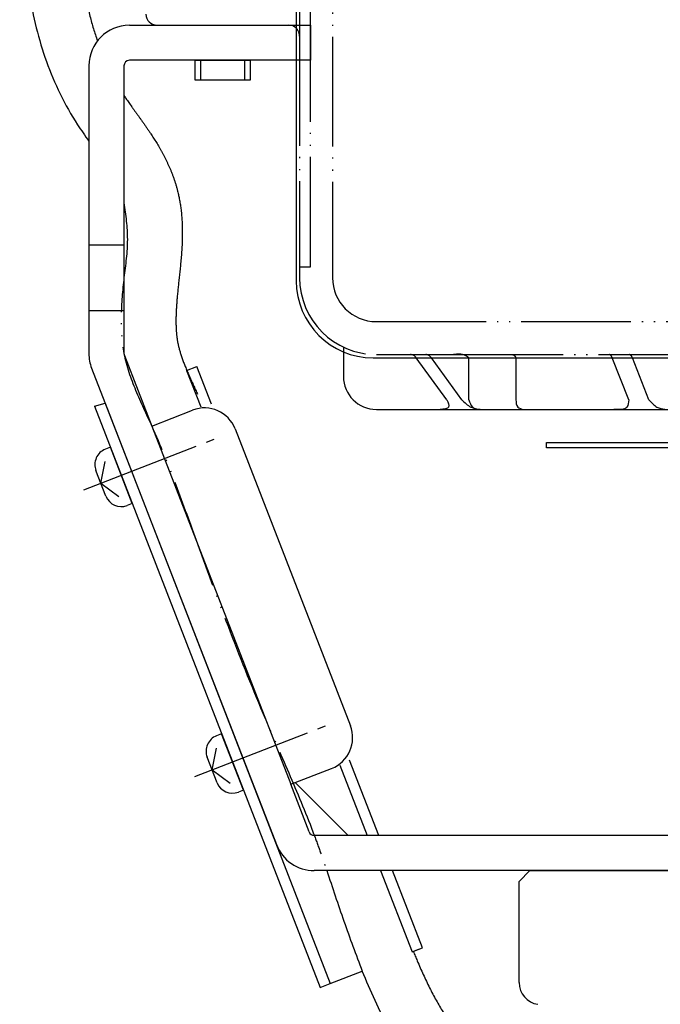
# Model space of a CAD drawing. Units: inches. Extents: x 990 to 1944, y 223 to 819.
# Drawn here: x 1260 to 1318, y 444 to 534 of the extents above; entities that cross this region are included whole.
import ezdxf

# ---------------------------------------------------------------- set-up
doc = ezdxf.new("R2010")
doc.units = ezdxf.units.IN
doc.linetypes.add('DASH_CENTER', pattern=[14, 11, -1, 1, -1])
doc.linetypes.add('PHANTOM', pattern=[13, 10, -1, 0, -1, 0, -1])
doc.layers.add('1', color=7, linetype='Continuous')
doc.layers.add('22', color=7, linetype='Continuous')

# ---------------------------------------------------------------- blocks, each defined once
blk = doc.blocks.new('_6__3', base_point=(1082.619, 463.542))
at = {"layer": '1', "color": 2, "linetype": 'Continuous'}
for p, q in [((1267.887, 495.055), (1267.421, 494.874)), ((1267.017, 491.768), (1267.415, 493.752)), ((1267.469, 490.602), (1266.565, 492.933)), ((1267.017, 491.768), (1268.65, 490.571)), ((1269.876, 489.928), (1269.41, 489.747)), ((1278.017, 468.952), (1277.551, 468.771)), ((1277.147, 465.664), (1277.545, 467.649)), ((1277.599, 464.499), (1276.695, 466.83)), ((1277.147, 465.664), (1278.78, 464.468)), ((1280.007, 463.824), (1279.54, 463.643))]:
    blk.add_line(p, q, dxfattribs=at)
for centre, start, end in [((1267.963, 493.476), 111.21, -158.79), ((1268.868, 491.145), -158.79, -68.79), ((1278.093, 467.372), 111.21, -158.79), ((1278.998, 465.042), -158.79, -68.79)]:
    blk.add_arc(centre, 1.5, start, end, dxfattribs=at)
at = {"layer": '22', "color": 2, "linetype": 'DASH_CENTER'}
for p, q in [((1265.455, 491.161), (1277.35, 495.778)), ((1275.585, 465.058), (1287.48, 469.674))]:
    blk.add_line(p, q, dxfattribs=at)
at = {"layer": '22', "color": 2, "linetype": 'Continuous'}
for p, q in [((1269.876, 489.928), (1267.887, 495.055)), ((1280.007, 463.824), (1278.017, 468.952))]:
    blk.add_line(p, q, dxfattribs=at)
blk = doc.blocks.new('_5', base_point=(1059.788, 445.846))
at = {"layer": '1', "color": 3, "linetype": 'Continuous'}
for p, q in [((1274.827, 502.041), (1275.759, 502.403)), ((1277.088, 498.983), (1275.759, 502.403)), ((1274.827, 502.041), (1276.116, 498.722)), ((1266.439, 498.786), (1267.403, 499.066)), ((1266.439, 498.786), (1286.984, 445.846)), ((1267.403, 499.066), (1287.916, 446.207)), ((1292.338, 459.696), (1289.675, 466.557)), ((1288.782, 466.094), (1291.265, 459.696)), ((1292.507, 456.496), (1295.377, 449.103)), ((1296.309, 449.464), (1293.58, 456.496)), ((1295.377, 449.103), (1296.309, 449.464)), ((1295.658, 449.212), (1296.309, 449.464)), ((1287.916, 446.207), (1290.822, 447.335)), ((1286.984, 445.846), (1287.916, 446.207)), ((1287.916, 446.207), (1288.161, 446.302))]:
    blk.add_line(p, q, dxfattribs=at)
blk = doc.blocks.new('_13', base_point=(1025.619, 495.496))
at = {"layer": '1', "color": 4, "linetype": 'PHANTOM'}
for p, q in [((1288.116, 558.839), (1288.116, 510.496)), ((1286.116, 511.496), (1286.116, 541.496)), ((1285.116, 539.078), (1285.116, 532.496)), ((1285.116, 532.496), (1285.116, 510.496)), ((1285.116, 511.496), (1286.116, 511.496)), ((1292.116, 506.496), (1322.46, 506.496)), ((1292.116, 503.496), (1295.239, 503.496)), ((1295.239, 503.496), (1296.615, 503.496)), ((1295.756, 503.196), (1295.751, 503.203)), ((1296.615, 503.496), (1299.148, 503.496)), ((1297.133, 503.196), (1297.128, 503.203)), ((1299.148, 503.496), (1313.327, 503.496)), ((1300.543, 503.196), (1300.543, 503.203)), ((1304.827, 503.203), (1304.827, 503.196)), ((1313.327, 503.496), (1315.164, 503.496)), ((1313.608, 503.196), (1313.606, 503.203)), ((1315.164, 503.496), (1319.929, 503.496)), ((1315.446, 503.196), (1315.443, 503.203))]:
    blk.add_line(p, q, dxfattribs=at)
at = {"layer": '1', "color": 3, "linetype": 'Continuous'}
for p, q in [((1272.116, 533.496), (1284.116, 533.496)), ((1289.116, 503.738), (1289.116, 501.496)), ((1298.529, 499.375), (1295.756, 503.196)), ((1299.906, 499.375), (1297.133, 503.196)), ((1300.543, 499.375), (1300.543, 503.196)), ((1304.827, 503.196), (1304.827, 499.375)), ((1315.117, 499.375), (1313.608, 503.196)), ((1316.955, 499.375), (1315.446, 503.196)), ((1292.116, 498.496), (1297.922, 498.496)), ((1297.922, 498.496), (1301.894, 498.496)), ((1301.894, 498.496), (1313.762, 498.496)), ((1313.762, 498.496), (1319.189, 498.496))]:
    blk.add_line(p, q, dxfattribs=at)
at = {"layer": '1', "color": 3, "linetype": 'PHANTOM'}
blk.add_line((1289.116, 504.171), (1289.116, 503.738), dxfattribs=at)
at = {"layer": '1', "color": 3, "linetype": 'Continuous'}
for centre, radius, start, end in [((1272.116, 534.496), 1, 180, -90), ((1284.116, 532.496), 1, 45.573, 90), ((1292.116, 501.496), 3, 180, -90)]:
    blk.add_arc(centre, radius, start, end, dxfattribs=at)
at = {"layer": '1', "color": 4, "linetype": 'PHANTOM'}
for centre, radius, start, end in [((1284.116, 532.496), 1, 0, 45.573), ((1292.116, 510.496), 7, 180, -90), ((1292.116, 510.496), 4, 180, -90)]:
    blk.add_arc(centre, radius, start, end, dxfattribs=at)
for points, knots in [([(1295.751, 503.203), (1295.68, 503.288), (1295.544, 503.45), (1295.337, 503.481), (1295.239, 503.496)], [0, 0, 0, 0, 0.3212346, 0.6088145, 0.6088145, 0.6088145, 0.6088145]), ([(1297.128, 503.203), (1297.056, 503.288), (1296.921, 503.45), (1296.713, 503.481), (1296.615, 503.496)], [0, 0, 0, 0, 0.3212346, 0.6088145, 0.6088145, 0.6088145, 0.6088145]), ([(1300.543, 503.203), (1300.43, 503.285), (1300.028, 503.577), (1299.516, 503.53), (1299.148, 503.496)], [0, 0, 0, 0, 0.412204, 1.461147, 1.461147, 1.461147, 1.461147]), ([(1304.265, 503.496), (1304.425, 503.501), (1304.683, 503.51), (1304.788, 503.287), (1304.827, 503.203)], [0, 0, 0, 0, 0.4284541, 0.6893298, 0.6893298, 0.6893298, 0.6893298]), ([(1313.606, 503.203), (1313.573, 503.287), (1313.52, 503.427), (1313.382, 503.476), (1313.327, 503.496)], [0, 0, 0, 0, 0.2540161, 0.4221404, 0.4221404, 0.4221404, 0.4221404]), ([(1315.443, 503.203), (1315.411, 503.287), (1315.357, 503.427), (1315.219, 503.476), (1315.164, 503.496)], [0, 0, 0, 0, 0.2540161, 0.4221404, 0.4221404, 0.4221404, 0.4221404])]:
    blk.add_open_spline(points, degree=3, knots=knots, dxfattribs=at)
at = {"layer": '1', "color": 3, "linetype": 'Continuous'}
for points, knots in [([(1298.529, 499.375), (1298.647, 499.119), (1298.906, 498.56), (1298.268, 498.519), (1297.922, 498.496)], [0, 0, 0, 0, 0.679879, 1.48416, 1.48416, 1.48416, 1.48416]), ([(1299.906, 499.375), (1300.161, 499.119), (1300.706, 498.571), (1301.481, 498.522), (1301.894, 498.496)], [0, 0, 0, 0, 1.048723, 2.241352, 2.241352, 2.241352, 2.241352]), ([(1300.543, 499.375), (1300.629, 499.12), (1300.835, 498.509), (1301.504, 498.501), (1301.894, 498.496)], [0, 0, 0, 0, 0.740455, 1.776832, 1.776832, 1.776832, 1.776832]), ([(1304.827, 499.375), (1304.846, 499.119), (1304.88, 498.647), (1305.332, 498.543), (1305.539, 498.496)], [0, 0, 0, 0, 0.682574, 1.259441, 1.259441, 1.259441, 1.259441]), ([(1315.117, 499.375), (1315.092, 499.123), (1315.023, 498.423), (1314.254, 498.467), (1313.762, 498.496)], [0, 0, 0, 0, 0.679457, 1.889798, 1.889798, 1.889798, 1.889798]), ([(1316.955, 499.375), (1317.183, 499.121), (1317.763, 498.477), (1318.65, 498.489), (1319.189, 498.496)], [0, 0, 0, 0, 0.984895, 2.502732, 2.502732, 2.502732, 2.502732])]:
    blk.add_open_spline(points, degree=3, knots=knots, dxfattribs=at)
blk = doc.blocks.new('_14', base_point=(1182.619, 503.196))
at = {"layer": '1', "color": 3, "linetype": 'Continuous'}
for p, q in [((1284.816, 540.496), (1284.816, 510.196)), ((1291.816, 503.196), (1336.116, 503.196))]:
    blk.add_line(p, q, dxfattribs=at)
blk.add_arc((1291.816, 510.196), 7, 180, -90, dxfattribs=at)
blk = doc.blocks.new('_2__6', base_point=(1035.119, 504.496))
at = {"layer": '1', "color": 2, "linetype": 'Continuous'}
for p, q in [((1275.616, 528.496), (1275.616, 530.296)), ((1275.616, 530.296), (1276.116, 530.296)), ((1276.116, 530.296), (1280.116, 530.296)), ((1276.116, 528.496), (1276.116, 530.296)), ((1280.116, 530.296), (1280.616, 530.296)), ((1280.116, 528.496), (1280.116, 530.296)), ((1280.616, 530.296), (1280.616, 528.496)), ((1276.116, 528.496), (1275.616, 528.496)), ((1280.116, 528.496), (1276.116, 528.496)), ((1280.616, 528.496), (1280.116, 528.496))]:
    blk.add_line(p, q, dxfattribs=at)
blk = doc.blocks.new('_4__7', base_point=(1042.619, 453.496))
at = {"layer": '1', "color": 3, "linetype": 'Continuous'}
for p, q in [((1269.616, 533.496), (1284.816, 533.496)), ((1284.816, 530.296), (1269.616, 530.296)), ((1265.916, 529.796), (1265.916, 513.496)), ((1269.116, 529.796), (1269.116, 513.496)), ((1265.916, 513.496), (1269.116, 513.496)), ((1265.916, 513.496), (1265.916, 507.496)), ((1269.116, 513.496), (1269.116, 507.496)), ((1265.916, 507.496), (1269.116, 507.496)), ((1265.916, 507.496), (1265.916, 503.59)), ((1269.116, 507.496), (1269.116, 503.59)), ((1269.15, 503.409), (1271.643, 496.986)), ((1266.167, 502.251), (1283.009, 458.857)), ((1271.643, 496.986), (1275.372, 498.433)), ((1271.643, 496.986), (1284.307, 464.357)), ((1279.254, 496.722), (1289.748, 469.687)), ((1284.307, 464.357), (1288.036, 465.804)), ((1285.993, 460.015), (1284.307, 464.357)), ((1284.725, 464.519), (1289.549, 459.696)), ((1289.549, 459.696), (1286.459, 459.696)), ((1336.116, 459.696), (1289.549, 459.696)), ((1385.774, 456.496), (1286.459, 456.496))]:
    blk.add_line(p, q, dxfattribs=at)
at = {"layer": '1', "color": 4, "linetype": 'PHANTOM'}
for p, q in [((1284.816, 533.496), (1286.116, 533.496)), ((1286.116, 533.496), (1286.116, 530.296)), ((1286.116, 530.296), (1284.816, 530.296))]:
    blk.add_line(p, q, dxfattribs=at)
at = {"layer": '1', "color": 3, "linetype": 'Continuous'}
for centre, radius, start, end in [((1269.616, 529.796), 3.7, 90, 180), ((1269.616, 529.796), 0.5, 90, 180), ((1269.616, 503.59), 3.7, 180, -158.78738), ((1269.616, 503.59), 0.5, 180, -158.78738), ((1276.458, 495.636), 3, 21.21262, 111.21262), ((1286.951, 468.601), 3, -68.78738, 21.21262), ((1286.459, 460.196), 0.5, -158.78738, -90), ((1286.459, 460.196), 3.7, -158.78738, -90)]:
    blk.add_arc(centre, radius, start, end, dxfattribs=at)
blk = doc.blocks.new('_6__8', base_point=(1110.619, 493.996))
at = {"layer": '1', "color": 2, "linetype": 'Continuous'}
for p, q in [((1307.616, 495.496), (1326.116, 495.496)), ((1307.616, 494.996), (1307.616, 495.496)), ((1326.116, 494.996), (1307.616, 494.996))]:
    blk.add_line(p, q, dxfattribs=at)
blk = doc.blocks.new('_15', base_point=(1034.257, 402.302))
at = {"layer": '1', "color": 3, "linetype": 'Continuous'}
for points, knots in [([(1261.137, 567.679), (1260.858, 566.741), (1260.291, 564.843), (1259.807, 560.983), (1259.572, 556.252), (1259.701, 550.138), (1259.722, 543.53), (1260.263, 536.629), (1261.838, 530.117), (1263.846, 525.952), (1265.389, 523.678), (1265.74, 523.185), (1265.916, 522.938)], [0, 0, 0, 0, 2.931289, 5.933234, 11.634551, 17.134649, 24.27382, 31.462147, 37.844975, 44.272501, 45.179608, 46.08951, 46.08951, 46.08951, 46.08951]), ([(1265.548, 565.046), (1265.529, 564.976), (1265.492, 564.835), (1265.433, 564.592), (1265.37, 564.314), (1265.304, 564.001), (1265.242, 563.678), (1265.184, 563.348), (1265.13, 563.011), (1265.079, 562.668), (1265.031, 562.32), (1264.987, 561.968), (1264.945, 561.612), (1264.894, 561.136), (1264.838, 560.542), (1264.762, 559.597), (1264.694, 558.421), (1264.655, 557.246), (1264.638, 556.305), (1264.631, 555.596), (1264.63, 554.883), (1264.633, 554.166), (1264.639, 553.442), (1264.648, 552.712), (1264.658, 551.975), (1264.667, 551.355), (1264.674, 550.855), (1264.678, 550.477), (1264.683, 550.1), (1264.688, 549.598), (1264.695, 548.973), (1264.706, 547.978), (1264.723, 546.744), (1264.754, 545.274), (1264.801, 543.823), (1264.869, 542.391), (1264.965, 540.981), (1265.092, 539.595), (1265.256, 538.234), (1265.461, 536.901), (1265.711, 535.594), (1266.001, 534.353), (1266.324, 533.177), (1266.571, 532.434), (1266.694, 532.065)], [0, 0, 0, 0, 0.216773, 0.439134, 0.750734, 1.071149, 1.399486, 1.73488, 2.076475, 2.423447, 2.774983, 3.130303, 3.488812, 3.849128, 4.566902, 5.279031, 6.692502, 8.101134, 8.807009, 9.515536, 10.227855, 10.945024, 11.668048, 12.397854, 13.135326, 13.881276, 14.257839, 14.635681, 15.013116, 15.389834, 16.141015, 16.889016, 18.374613, 19.844804, 21.2978, 22.731869, 24.145509, 25.537561, 26.907064, 28.254923, 29.584418, 30.896969, 32.077144, 33.243763, 33.243763, 33.243763, 33.243763]), ([(1269.116, 527.096), (1269.117, 527.095), (1269.118, 527.094), (1269.148, 527.048), (1269.208, 526.958), (1269.31, 526.807), (1269.425, 526.637), (1269.556, 526.449), (1269.691, 526.257), (1269.831, 526.06), (1269.974, 525.859), (1270.122, 525.654), (1270.272, 525.445), (1270.426, 525.231), (1270.583, 525.012), (1270.742, 524.789), (1270.904, 524.56), (1271.068, 524.327), (1271.233, 524.088), (1271.399, 523.844), (1271.552, 523.615), (1271.692, 523.403), (1271.818, 523.208), (1271.944, 523.009), (1272.07, 522.807), (1272.195, 522.6), (1272.32, 522.39), (1272.444, 522.175), (1272.566, 521.956), (1272.688, 521.732), (1272.808, 521.504), (1272.926, 521.271), (1273.041, 521.033), (1273.155, 520.79), (1273.266, 520.542), (1273.373, 520.289), (1273.478, 520.031), (1273.578, 519.767), (1273.674, 519.497), (1273.766, 519.222), (1273.838, 518.989), (1273.893, 518.801), (1273.933, 518.657), (1273.972, 518.513), (1274.012, 518.353), (1274.054, 518.178), (1274.097, 517.987), (1274.139, 517.785), (1274.18, 517.572), (1274.22, 517.347), (1274.255, 517.124), (1274.287, 516.903), (1274.317, 516.666), (1274.346, 516.412), (1274.371, 516.143), (1274.392, 515.877), (1274.408, 515.613), (1274.42, 515.353), (1274.428, 515.096), (1274.433, 514.842), (1274.434, 514.563), (1274.432, 514.261), (1274.425, 513.936), (1274.413, 513.616), (1274.398, 513.301), (1274.379, 512.992), (1274.358, 512.688), (1274.334, 512.389), (1274.309, 512.095), (1274.282, 511.806), (1274.255, 511.522), (1274.226, 511.244), (1274.197, 510.971), (1274.168, 510.703), (1274.14, 510.441), (1274.112, 510.183), (1274.084, 509.931), (1274.058, 509.684), (1274.033, 509.44), (1274.009, 509.2), (1273.986, 508.963), (1273.965, 508.729), (1273.945, 508.5), (1273.927, 508.274), (1273.911, 508.051), (1273.896, 507.833), (1273.884, 507.618), (1273.873, 507.407), (1273.865, 507.201), (1273.858, 506.998), (1273.854, 506.799), (1273.852, 506.604), (1273.853, 506.414), (1273.856, 506.227), (1273.861, 506.045), (1273.869, 505.867), (1273.878, 505.693), (1273.891, 505.523), (1273.906, 505.358), (1273.923, 505.196), (1273.942, 505.039), (1273.964, 504.885), (1273.986, 504.748), (1274.008, 504.626), (1274.03, 504.517), (1274.053, 504.407), (1274.081, 504.283), (1274.115, 504.143), (1274.156, 503.987), (1274.202, 503.826), (1274.251, 503.662), (1274.304, 503.494), (1274.361, 503.321), (1274.422, 503.145), (1274.487, 502.965), (1274.556, 502.781), (1274.628, 502.593), (1274.704, 502.401), (1274.784, 502.206), (1274.867, 502.007), (1274.953, 501.804), (1275.042, 501.597), (1275.135, 501.387), (1275.23, 501.174), (1275.327, 500.957), (1275.428, 500.736), (1275.53, 500.511), (1275.63, 500.294), (1275.726, 500.084), (1275.788, 499.949), (1275.819, 499.882)], [0, 0, 0, 0, 0.002379, 0.00476, 0.164387, 0.32759, 0.55066, 0.779863, 1.015075, 1.256171, 1.503042, 1.755585, 2.013697, 2.277303, 2.546332, 2.82072, 3.100432, 3.38544, 3.675728, 3.971307, 4.272197, 4.501372, 4.733577, 4.968838, 5.207188, 5.448664, 5.693303, 5.941146, 6.192239, 6.446639, 6.704386, 6.965524, 7.230107, 7.498194, 7.769816, 8.045, 8.323789, 8.60623, 8.892319, 9.182046, 9.475421, 9.623481, 9.772445, 9.921793, 10.070533, 10.267338, 10.462564, 10.65621, 10.886498, 11.114528, 11.340324, 11.563903, 11.785277, 12.058917, 12.329201, 12.596188, 12.859925, 13.120456, 13.377844, 13.632144, 13.883402, 14.213753, 14.538878, 14.858862, 15.173773, 15.483663, 15.788567, 16.088504, 16.383469, 16.673442, 16.95839, 17.23825, 17.512947, 17.782399, 18.046489, 18.305095, 18.558346, 18.807029, 19.052009, 19.293633, 19.531629, 19.765942, 19.996515, 20.223293, 20.44622, 20.665247, 20.880322, 21.091401, 21.298442, 21.50141, 21.700277, 21.895017, 22.085622, 22.272087, 22.454418, 22.632639, 22.806787, 22.976904, 23.143066, 23.30536, 23.463883, 23.618773, 23.770182, 23.881302, 23.991453, 24.10311, 24.217413, 24.374027, 24.535531, 24.701993, 24.873469, 25.049972, 25.231507, 25.418065, 25.609615, 25.806118, 26.007526, 26.21378, 26.424816, 26.640565, 26.860954, 27.08591, 27.315354, 27.549214, 27.787415, 28.029883, 28.276551, 28.527353, 28.747436, 28.970525, 28.970525, 28.970525, 28.970525]), ([(1287.599, 456.496), (1288.109, 454.954), (1289.127, 451.881), (1290.259, 448.847), (1290.822, 447.335)], [0, 0, 0, 0, 4.872059, 9.712066, 9.712066, 9.712066, 9.712066]), ([(1295.484, 449.144), (1295.543, 448.998), (1295.66, 448.708), (1295.868, 448.207), (1296.109, 447.644), (1296.387, 447.024), (1296.67, 446.418), (1296.96, 445.826), (1297.257, 445.249), (1297.561, 444.688), (1297.873, 444.143), (1298.192, 443.614), (1298.52, 443.102), (1298.966, 442.446), (1299.546, 441.666), (1300.17, 440.93), (1300.699, 440.369), (1301.119, 439.95), (1301.564, 439.531), (1302.034, 439.11), (1302.526, 438.689), (1303.04, 438.265), (1303.575, 437.839), (1304.129, 437.409), (1304.701, 436.975), (1305.289, 436.536), (1305.891, 436.09), (1306.506, 435.637), (1307.132, 435.175), (1307.767, 434.703), (1308.41, 434.219), (1308.948, 433.806), (1309.381, 433.468), (1309.708, 433.209), (1310.034, 432.947), (1310.467, 432.594), (1311.002, 432.148), (1311.844, 431.423), (1312.873, 430.497), (1314.071, 429.354), (1315.233, 428.184), (1316.25, 427.102), (1317.135, 426.12), (1317.64, 425.534), (1317.893, 425.242)], [0, 0, 0, 0, 0.471633, 0.938954, 1.628488, 2.307981, 2.977238, 3.636131, 4.284594, 4.922654, 5.550418, 6.16812, 6.776091, 7.374826, 8.54701, 9.692041, 10.267353, 10.86013, 11.471542, 12.101477, 12.749848, 13.416348, 14.100546, 14.801905, 15.519828, 16.253693, 17.002867, 17.766752, 18.544776, 19.336442, 20.141313, 20.959053, 21.372667, 21.789414, 22.208578, 22.628045, 23.464659, 24.298961, 25.961265, 27.616336, 29.265413, 30.909688, 32.070575, 33.229974, 33.229974, 33.229974, 33.229974]), ([(1314.135, 421.943), (1313.728, 422.412), (1312.916, 423.349), (1311.311, 425.06), (1309.285, 427.042), (1305.935, 429.92), (1301.47, 433.051), (1296.592, 437.027), (1293.111, 442.001), (1291.591, 445.543), (1290.822, 447.335)], [0, 0, 0, 0, 1.862534, 3.722248, 7.034275, 10.361721, 16.954833, 23.407972, 29.110501, 34.955102, 34.955102, 34.955102, 34.955102])]:
    blk.add_open_spline(points, degree=3, knots=knots, dxfattribs=at)
at = {"layer": '1', "color": 4, "linetype": 'PHANTOM'}
blk.add_open_spline([(1269.116, 517.315), (1269.27, 516.206), (1269.584, 513.935), (1269.082, 510.492), (1268.777, 507.034), (1268.959, 503.526), (1270.134, 500.199), (1271.987, 496.34), (1273.863, 491.666), (1276.115, 485.373), (1278.752, 478.238), (1281.584, 471.174), (1284.3, 465.057), (1285.997, 460.983), (1287.044, 458.103), (1287.413, 457.033), (1287.599, 456.496)], degree=3, knots=[0, 0, 0, 0, 3.339284, 6.844375, 10.363038, 13.771996, 17.275116, 20.853868, 26.62812, 32.364784, 40.909282, 49.445627, 55.190502, 60.986504, 62.680047, 64.383564, 64.383564, 64.383564, 64.383564], dxfattribs=at)
blk = doc.blocks.new('_11', base_point=(1015.116, 372.996))
at = {"color": 3, "linetype": 'Continuous'}
for p, q in [((1306.116, 456.496), (1305.116, 455.496)), ((1306.116, 456.496), (1366.116, 456.496)), ((1305.116, 446.296), (1305.116, 455.496)), ((1305.116, 446.296), (1305.116, 455.496))]:
    blk.add_line(p, q, dxfattribs=at)
blk.add_arc((1307.116, 446.296), 2, 180, -98.21339, dxfattribs=at)

msp = doc.modelspace()

# ---------------------------------------------------------------- block references
at = {"layer": '1'}
for name, p in [('_13', (1025.619, 495.496)), ('_14', (1182.619, 503.196)), ('_2__6', (1035.119, 504.496)), ('_15', (1034.257, 402.302)), ('_4__7', (1042.619, 453.496)), ('_5', (1059.788, 445.846)), ('_6__8', (1110.619, 493.996)), ('_6__3', (1082.619, 463.542)), ('_11', (1015.116, 372.996))]:
    msp.add_blockref(name, p, dxfattribs=at)

doc.saveas('drawing.dxf')
